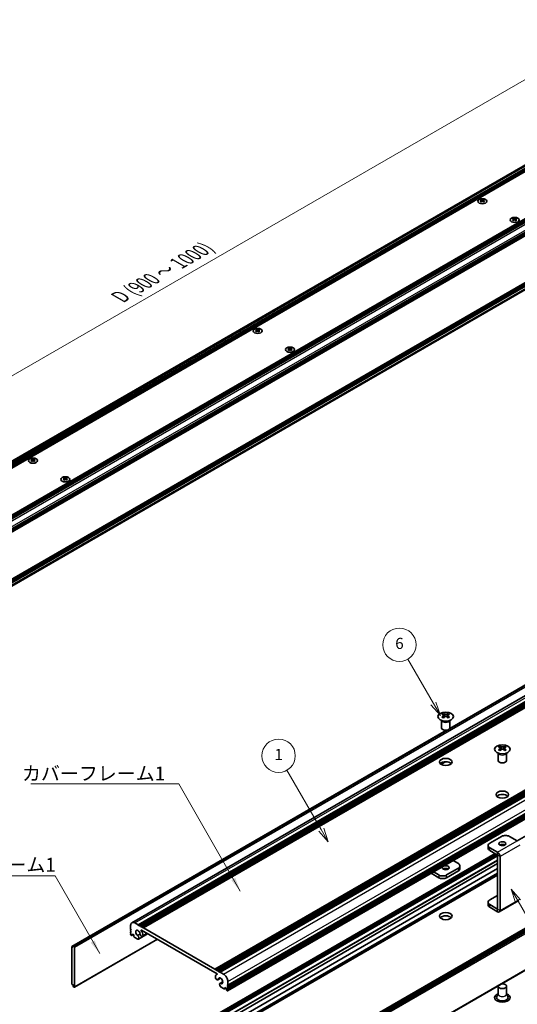
# Model space of a CAD drawing. Units: millimetres. Extents: x -50 to 7364, y -50 to 4576.
# Drawn here: x 151 to 330, y 130 to 484 of the extents above; entities that cross this region are included whole.
import ezdxf

# ---------------------------------------------------------------- set-up
doc = ezdxf.new("R2010")
doc.units = ezdxf.units.MM
doc.header["$LTSCALE"] = 2
doc.layers.get('Defpoints').update_dxf_attribs({"lineweight": 25})
for name, color, linetype, lineweight in [('Dimension (ISO)', 7, 'Continuous', 18), ('Symbol (ISO)', 7, 'Continuous', 18), ('Visible (ISO)', 7, 'Continuous', 35), ('Visible Narrow (ISO)', 7, 'Continuous', 25)]:
    doc.layers.add(name, color=color, linetype=linetype, lineweight=lineweight)
doc.layers.add('Symbol (TK)', color=100, linetype='Continuous', lineweight=18, true_color=0x00ff3f)
doc.styles.add('Note Text (TK)', font='txt')
doc.styles.add('Note Text (TK2)', font='txt')
doc.dimstyles.new('Default - Method 1b (TK)', dxfattribs={"dimscale": 2, "dimtxt": 2.5, "dimasz": 2.5, "dimexe": 1, "dimexo": 1.5, "dimgap": 1, "dimtad": 1, "dimtoh": 1, "dimrnd": 1e-08, "dimdsep": 46, "dimtxsty": 'Note Text (TK)', "dimcen": 0.09, "dimdle": 5, "dimclrd": 100, "dimclre": 100, "dimclrt": 7, "dimadec": 1, "dimazin": 1, "dimtfac": 1, "dimtmove": 0, "dimatfit": 3, "dimfxl": 0, "dimtolj": 1, "dimlwd": -1, "dimlwe": -1, "dimarcsym": 0})
doc.dimstyles.new('Default - Method 1b (TK)$7', dxfattribs={"dimscale": 2, "dimtxt": 2.5, "dimasz": 2.5, "dimexe": 1, "dimexo": 1.5, "dimgap": 1, "dimtad": 1, "dimtoh": 1, "dimrnd": 1e-08, "dimdsep": 46, "dimtxsty": 'Note Text (TK)', "dimcen": 0.09, "dimdle": 5, "dimclrd": 256, "dimclre": 100, "dimclrt": 7, "dimadec": 1, "dimazin": 1, "dimtfac": 1, "dimtmove": 0, "dimatfit": 3, "dimfxl": 0, "dimtolj": 1, "dimlwd": -1, "dimlwe": -1, "dimarcsym": 0})

# ---------------------------------------------------------------- blocks, each defined once
blk = doc.blocks.new('バルーン1')
at = {"layer": 'Symbol (TK)', "color": 100, "true_color": 0x00ff40}
for p, q in [((179.46, 91.58), (178.21, 93.74)), ((179.9, 91.83), (178.21, 93.74)), ((178.21, 93.74), (179.03, 91.33)), ((179.46, 91.58), (188.7, 75.59))]:
    blk.add_line(p, q, dxfattribs=at)
at = {"layer": 'Symbol (TK)'}
blk.add_circle((190.2, 72.99), 3, dxfattribs=at)
at = {"layer": 'Symbol (TK)', "color": 7, "insert": (190.2, 72.97), "char_height": 2, "attachment_point": 5, "style": 'Note Text (TK2)'}
blk.add_mtext('4', dxfattribs=at)
blk = doc.blocks.new('バルーン2')
at = {"layer": 'Symbol (TK)', "color": 100, "true_color": 0x00ff40}
for p, q in [((164.24, 127.14), (159.63, 135.11)), ((163.8, 126.89), (165.49, 124.98)), ((164.24, 127.14), (165.49, 124.98)), ((165.49, 124.98), (164.67, 127.39))]:
    blk.add_line(p, q, dxfattribs=at)
at = {"layer": 'Symbol (TK)'}
blk.add_circle((158.13, 137.71), 3, dxfattribs=at)
at = {"layer": 'Symbol (TK)', "color": 7, "insert": (158.13, 137.7), "char_height": 2, "attachment_point": 5, "style": 'Note Text (TK2)'}
blk.add_mtext('6', dxfattribs=at)
blk = doc.blocks.new('バルーン4')
at = {"layer": 'Symbol (TK)', "color": 100, "true_color": 0x00ff40}
for p, q in [((144.07, 104.46), (137.9, 115.15)), ((145.32, 102.29), (144.51, 104.71)), ((143.64, 104.21), (145.32, 102.29)), ((144.07, 104.46), (145.32, 102.29))]:
    blk.add_line(p, q, dxfattribs=at)
at = {"layer": 'Symbol (TK)'}
blk.add_circle((136.4, 117.75), 3, dxfattribs=at)
at = {"layer": 'Symbol (TK)', "color": 7, "insert": (136.4, 117.73), "char_height": 2, "attachment_point": 5, "style": 'Note Text (TK2)'}
blk.add_mtext('1', dxfattribs=at)
blk = doc.blocks.new('*D14')
at = {"layer": 'Defpoints', "color": 0, "transparency": 16777216}
for p in [(387.93, 494.83), (414.8, 479.31), (51.15, 269.36)]:
    blk.add_point(p, dxfattribs=at)
at = {"layer": 'Dimension (ISO)', "color": 100, "transparency": 16777216}
for p, q in [((411.8, 481.04), (385.93, 495.98)), ((28.61, 287.37), (383.6, 492.33)), ((48.15, 271.09), (22.28, 286.02))]:
    blk.add_line(p, q, dxfattribs=at)
for points in [[(383.18, 493.05), (384.02, 491.6), (387.93, 494.83)], [(28.19, 288.09), (29.02, 286.65), (24.28, 284.87)]]:
    blk.add_solid(points, dxfattribs=at)
at = {"layer": 'Dimension (ISO)', "color": 7, "transparency": 16777216, "insert": (185.72, 383.97), "char_height": 5, "attachment_point": 4, "rotation": 30, "style": 'Note Text (TK)'}
blk.add_mtext('\\A1;{\\Q-30.000;\\W0.816;\\H0.816x; \\fＭＳ Ｐゴシック|b0|i0;\\H5.0000;D (900 ～ 1000)}', dxfattribs=at)

msp = doc.modelspace()

# ---------------------------------------------------------------- linework, layer by layer
at = {"layer": 'Visible (ISO)'}
for p, q in [((51.664, 269.9403), (413.3634, 478.7675)), ((52.7412, 269.3672), (414.6587, 478.3203)), ((52.9433, 269.2505), (414.8607, 478.2037)), ((53.0443, 269.1922), (414.9617, 478.1454)), ((53.2463, 269.0756), (415.1638, 478.0287)), ((53.3473, 269.0173), (415.2648, 477.9704)), ((53.5494, 268.9006), (415.4668, 477.8537)), ((53.6504, 268.8423), (415.5678, 477.7954)), ((53.8524, 268.7256), (415.7699, 477.6788)), ((68.4794, 260.2807), (430.3969, 469.2339)), ((68.6814, 260.1641), (430.5989, 469.1172)), ((68.7825, 260.1058), (430.6999, 469.0589)), ((68.9845, 259.9891), (430.9019, 468.9423)), ((69.0855, 259.9308), (431.003, 468.8839)), ((69.2875, 259.8142), (431.205, 468.7673)), ((69.3885, 259.7558), (431.306, 468.709)), ((69.5906, 259.6392), (431.508, 468.5923)), ((71.1462, 256.9448), (433.0637, 465.8979)), ((71.1462, 256.7115), (433.0637, 465.6646)), ((71.1462, 256.5948), (433.0637, 465.548)), ((71.1462, 256.3616), (433.0637, 465.3147)), ((71.1462, 256.2449), (433.0637, 465.1981)), ((71.1462, 256.0116), (433.0637, 464.9648)), ((71.1462, 255.8467), (433.0341, 464.7827)), ((71.1462, 238.7469), (433.0341, 447.683)), ((71.1462, 238.422), (433.0637, 447.3751)), ((71.1462, 238.1887), (433.0637, 447.1418)), ((71.1462, 238.072), (433.0637, 447.0252)), ((71.1462, 237.8387), (433.0637, 446.7919)), ((71.1462, 237.7221), (433.0637, 446.6752)), ((71.1462, 237.4888), (433.0637, 446.442)), ((71.1462, 236.2938), (432.8033, 445.0966)), ((316.5628, 419.5922), (316.5628, 419.4684)), ((316.6364, 419.2004), (316.6364, 418.7309)), ((317.4791, 419.2004), (317.4791, 418.7309)), ((317.5527, 419.5922), (317.5527, 419.4684)), ((328.1997, 412.8736), (328.1997, 412.7498)), ((328.2733, 412.4818), (328.2733, 412.0123)), ((329.1161, 412.4818), (329.1161, 412.0123)), ((329.1897, 412.8736), (329.1897, 412.7498)), ((235.7506, 372.9352), (235.7506, 372.8115)), ((235.8241, 372.5435), (235.8241, 372.074)), ((236.6669, 372.5435), (236.6669, 372.074)), ((236.7405, 372.9352), (236.7405, 372.8115)), ((247.3875, 366.2166), (247.3875, 366.0929)), ((247.4611, 365.8249), (247.4611, 365.3554)), ((248.3039, 365.8249), (248.3039, 365.3554)), ((248.3775, 366.2166), (248.3775, 366.0929)), ((154.9384, 326.2783), (154.9384, 326.1545)), ((155.0119, 325.8866), (155.0119, 325.417)), ((155.8547, 325.8866), (155.8547, 325.417)), ((155.9283, 326.2783), (155.9283, 326.1545)), ((166.5753, 319.5597), (166.5753, 319.4359)), ((166.6489, 319.168), (166.6489, 318.6984)), ((167.4917, 319.168), (167.4917, 318.6984)), ((167.5653, 319.5597), (167.5653, 319.4359)), ((191.0214, 159.4539), (403.1534, 281.9283)), ((193.2881, 158.6713), (405.4202, 281.1458)), ((193.6417, 158.4672), (405.7737, 280.9416)), ((193.8185, 158.3651), (405.9505, 280.8396)), ((194.172, 158.161), (406.304, 280.6355)), ((194.3488, 158.0589), (406.4808, 280.5334)), ((194.7023, 157.8548), (406.8344, 280.3293)), ((194.8791, 157.7527), (407.0112, 280.2272)), ((195.2327, 157.5486), (407.3647, 280.0231)), ((305.3319, 229.2386), (382.1917, 273.6136)), ((305.3864, 229.3546), (381.5364, 273.3198)), ((220.8299, 142.77), (432.962, 265.2445)), ((221.1835, 142.5659), (433.3155, 265.0404)), ((221.3603, 142.4638), (433.4923, 264.9383)), ((221.7138, 142.2597), (433.8459, 264.7342)), ((221.8906, 142.1576), (434.0226, 264.6321)), ((222.2442, 141.9535), (434.3762, 264.428)), ((222.4209, 141.8515), (434.553, 264.3259)), ((222.7745, 141.6473), (434.9065, 264.1218)), ((225.4968, 136.9321), (437.6289, 259.4065)), ((225.4968, 136.5238), (437.6289, 258.9983)), ((225.4968, 136.3197), (437.6289, 258.7942)), ((225.4451, 134.9805), (437.5771, 257.455)), ((225.4968, 135.9114), (437.6289, 258.3859)), ((225.4968, 135.7073), (437.6289, 258.1818)), ((225.4968, 135.2991), (437.6289, 257.7736)), ((303.0488, 234.7098), (303.0488, 234.4932)), ((303.1776, 234.0243), (303.1776, 233.2026)), ((304.6524, 234.0243), (304.6524, 233.2026)), ((304.7812, 234.7098), (304.7812, 234.4932)), ((302.415, 229.5228), (302.415, 232.2402)), ((302.4694, 232.149), (302.4246, 232.2367)), ((305.3606, 232.149), (305.4054, 232.2367)), ((305.415, 229.5228), (305.415, 232.2402)), ((329.5805, 188.9035), (402.7496, 231.1477)), ((169.4043, 150.8453), (304.2062, 228.6732)), ((170.0597, 151.1391), (304.4072, 228.7047)), ((245.7115, 107.3897), (457.8436, 229.8642)), ((458.135, 229.7677), (246.0029, 107.2932)), ((246.1797, 106.987), (458.3118, 229.4615)), ((246.1797, 106.5788), (458.3118, 229.0533)), ((322.7797, 217.7652), (322.7797, 220.4827)), ((322.8341, 220.3914), (322.7892, 220.4792)), ((323.4135, 222.9522), (323.4135, 222.7356)), ((323.5422, 222.2667), (323.5422, 221.445)), ((325.0171, 222.2667), (325.0171, 221.445)), ((325.1459, 222.9522), (325.1459, 222.7356)), ((325.7253, 220.3914), (325.7701, 220.4792)), ((325.7797, 217.7652), (325.7797, 220.4827)), ((302.1697, 216.4555), (303.7089, 217.3442)), ((302.2105, 216.4273), (303.8052, 217.3481)), ((246.6583, 92.8084), (458.7903, 215.2829)), ((323.9968, 190.4942), (319.7542, 188.0447)), ((329.653, 188.8617), (326.8252, 190.4942)), ((196.5737, 112.112), (321.6609, 184.3311)), ((319.1684, 187.2282), (319.1684, 186.2485)), ((322.5819, 184.7792), (319.7542, 186.4118)), ((319.7542, 185.432), (322.5819, 183.7994)), ((197.3186, 111.6819), (322.4058, 183.901)), ((197.6722, 111.4778), (322.5826, 183.5948)), ((197.6904, 111.4673), (322.5826, 183.5738)), ((199.9897, 109.9204), (322.5826, 180.6994)), ((306.5338, 181.7971), (308.4405, 180.6963)), ((322.5826, 164.3672), (322.5826, 183.7981)), ((323.4311, 163.8773), (323.4311, 183.3082)), ((200.7672, 108.5771), (322.5826, 178.9073)), ((298.6142, 177.2247), (301.3694, 175.634)), ((301.3694, 176.6138), (299.4627, 177.7146)), ((308.4405, 179.0633), (304.1978, 176.6138)), ((308.4405, 178.0835), (304.1978, 175.634)), ((309.0263, 178.9), (309.0263, 179.8798)), ((200.9602, 106.5195), (322.5826, 176.7382)), ((319.1684, 165.836), (319.1684, 166.8158)), ((319.7542, 167.6323), (322.5826, 169.2653)), ((323.1824, 163.3275), (330.2535, 167.41)), ((322.5819, 164.3668), (319.7542, 165.9993)), ((322.5819, 163.387), (319.7542, 165.0195)), ((190.5658, 157.0995), (190.5658, 158.4467)), ((190.7425, 156.7933), (190.5658, 157.0995)), ((190.5658, 156.6913), (190.7425, 156.7933)), ((190.5658, 156.4872), (190.5658, 156.6913)), ((190.7425, 156.181), (190.5658, 156.4872)), ((190.5658, 156.0789), (190.7425, 156.181)), ((190.5658, 155.8748), (190.5658, 156.0789)), ((190.7425, 155.5686), (190.5658, 155.8748)), ((192.1214, 159.3449), (193.2881, 158.6713)), ((193.2881, 158.6713), (193.4649, 158.3651)), ((193.4649, 158.3651), (193.6417, 158.4672)), ((193.6417, 158.4672), (193.8185, 158.3651)), ((193.8185, 158.3651), (193.9952, 158.0589)), ((193.9952, 158.0589), (194.172, 158.161)), ((194.172, 158.161), (194.3488, 158.0589)), ((194.3488, 158.0589), (194.5256, 157.7527)), ((221.6251, 141.0862), (194.4376, 156.7829)), ((194.5256, 157.7527), (194.7023, 157.8548)), ((194.7023, 157.8548), (194.8791, 157.7527)), ((194.8791, 157.7527), (195.0559, 157.4465)), ((195.0559, 157.4465), (195.2327, 157.5486)), ((195.2327, 157.5486), (220.8299, 142.77)), ((170.3511, 136.264), (200.1642, 153.4766)), ((190.5658, 155.4665), (190.7425, 155.5686)), ((190.5658, 155.2624), (190.5658, 155.4665)), ((190.8486, 154.895), (190.7425, 154.9562)), ((190.9986, 154.8801), (191.4668, 155.1504)), ((191.2375, 155.2828), (191.0607, 155.1808)), ((191.0607, 155.1808), (191.0607, 155.0175)), ((191.6618, 155.0379), (191.2375, 155.2828)), ((191.6618, 154.6704), (191.6618, 155.0379)), ((193.134, 153.5755), (191.8739, 154.303)), ((193.0655, 154.8495), (193.9868, 155.3814)), ((193.3615, 153.5834), (196.6704, 155.4938)), ((194.8868, 154.5157), (196.6257, 155.5196)), ((169.3526, 150.7309), (169.3526, 137.5853)), ((169.8829, 150.6288), (169.5293, 150.8329)), ((169.8829, 151.0371), (170.0597, 151.1391)), ((169.8829, 151.0371), (169.8829, 150.6288)), ((170.2011, 151.0575), (170.0597, 151.1391)), ((170.4132, 136.4014), (170.4132, 150.6901)), ((220.8299, 142.77), (221.0067, 142.4638)), ((221.0067, 142.4638), (221.1835, 142.5659)), ((221.1835, 142.5659), (221.3603, 142.4638)), ((221.3603, 142.4638), (221.537, 142.1576)), ((221.537, 142.1576), (221.7138, 142.2597)), ((221.7138, 142.2597), (221.8906, 142.1576)), ((221.8906, 142.1576), (222.0674, 141.8515)), ((222.0674, 141.8515), (222.2442, 141.9535)), ((222.2442, 141.9535), (222.4209, 141.8515)), ((222.4209, 141.8515), (222.5977, 141.5453)), ((221.5555, 140.86), (221.6916, 140.9386)), ((221.9258, 138.9047), (222.9212, 139.4794)), ((222.5977, 141.5453), (222.7745, 141.6473)), ((222.7011, 137.5602), (223.6931, 138.1329)), ((222.7745, 141.6473), (223.9412, 140.9737)), ((225.4968, 138.2793), (225.4968, 136.9321)), ((169.5293, 137.2791), (169.8829, 137.075)), ((169.8829, 137.075), (169.8829, 136.6667)), ((170.0597, 136.3605), (169.8829, 136.6667)), ((170.0597, 136.3605), (170.2011, 136.2789)), ((224.1887, 135.6461), (222.9286, 136.3736)), ((222.9971, 137.5685), (223.6853, 137.9658)), ((224.3387, 135.6312), (224.8069, 135.9015)), ((224.4008, 136.136), (224.4008, 135.7686)), ((224.8251, 135.891), (224.4008, 136.136)), ((225.0019, 135.5848), (224.8251, 135.891)), ((225.0019, 135.4215), (225.0019, 135.5848)), ((225.3201, 134.9929), (225.214, 135.0541)), ((225.4968, 136.9321), (225.3201, 136.83)), ((225.3201, 136.83), (225.4968, 136.5238)), ((225.4968, 136.3197), (225.3201, 136.2176)), ((225.3201, 136.2176), (225.4968, 135.9114)), ((225.4968, 135.7073), (225.3201, 135.6053)), ((225.3201, 135.6053), (225.4968, 135.2991)), ((225.4968, 136.5238), (225.4968, 136.3197)), ((225.4968, 135.9114), (225.4968, 135.7073)), ((225.4968, 135.2991), (225.4968, 135.0949)), ((322.7797, 136.6055), (322.7797, 133.7634)), ((325.7797, 136.6055), (325.7797, 133.7634)), ((322.7797, 133.8727), (322.2654, 132.8659)), ((325.7797, 133.8727), (326.2939, 132.8659))]:
    msp.add_line(p, q, dxfattribs=at)
for centre, major_axis in [((317.0577, 418.961), (-1.6, 0)), ((328.6947, 412.2424), (-1.6, 0)), ((236.2455, 372.3041), (-1.6, 0)), ((247.8825, 365.5855), (-1.6, 0)), ((155.4333, 325.6471), (-1.6, 0)), ((167.0703, 318.9285), (-1.6, 0)), ((303.915, 233.6053), (-2.8, 0)), ((324.2797, 221.8477), (-2.8, 0)), ((303.915, 217.2753), (2.25, 0)), ((324.2797, 205.5178), (2.25, 0)), ((324.2797, 187.8814), (1.2295, 0)), ((303.915, 179.2266), (-1.2295, 0)), ((303.915, 161.8352), (2.25, 0))]:
    msp.add_ellipse(centre, major_axis=major_axis, ratio=0.57735027, dxfattribs=at)
for centre, major_axis, start_param, end_param in [((316.4112, 416.1372), (2.0649, 3.5766), 0.73348815, 0.83730818), ((316.9062, 415.6765), (-2.1122, 3.6585), 5.61642416, 5.71594113), ((316.9062, 415.8514), (2.1122, 3.6585), 0.90403518, 1.00355215), ((316.4112, 415.3907), (-2.0649, 3.5766), 5.44587713, 5.54969716), ((317.2093, 415.8514), (2.1122, -3.6585), 2.47483151, 2.57434848), ((316.9668, 419.2351), (0.2857, -0.4949), 3.92699082, 4.29658814), ((317.2093, 415.6765), (-2.1122, -3.6585), 4.04562784, 4.14514481), ((316.9668, 419.2351), (0.2857, -0.4949), 4.54004732, 5.14665184), ((316.9062, 415.8514), (2.1122, 3.6585), 0.56724417, 0.66676114), ((316.9062, 415.6765), (-2.1122, 3.6585), 5.27963315, 5.37915012), ((317.1487, 419.2351), (0.2857, 0.4949), 4.27812612, 4.88473064), ((317.1487, 419.2351), (0.2857, 0.4949), 5.12818982, 5.49778714), ((317.7042, 416.1372), (2.0649, -3.5766), 2.30428447, 2.40810451), ((317.7042, 415.3907), (-2.0649, -3.5766), 3.8750808, 3.97890083), ((317.2093, 415.6765), (-2.1122, -3.6585), 3.70883683, 3.8083538), ((317.2093, 415.8514), (2.1122, -3.6585), 2.1380405, 2.23755747), ((328.0482, 409.4186), (2.0649, 3.5766), 0.73348815, 0.83730818), ((328.5432, 408.9579), (-2.1122, 3.6585), 5.61642416, 5.71594113), ((328.5432, 409.1328), (2.1122, 3.6585), 0.90403518, 1.00355215), ((328.0482, 408.6721), (-2.0649, 3.5766), 5.44587713, 5.54969716), ((328.8462, 409.1328), (2.1122, -3.6585), 2.47483151, 2.57434848), ((328.6038, 412.5165), (0.2857, -0.4949), 3.92699082, 4.29658814), ((328.8462, 408.9579), (-2.1122, -3.6585), 4.04562784, 4.14514481), ((328.6038, 412.5165), (0.2857, -0.4949), 4.54004732, 5.14665184), ((328.5432, 409.1328), (2.1122, 3.6585), 0.56724417, 0.66676114), ((328.5432, 408.9579), (-2.1122, 3.6585), 5.27963315, 5.37915012), ((328.7856, 412.5165), (0.2857, 0.4949), 4.27812612, 4.88473064), ((328.7856, 412.5165), (0.2857, 0.4949), 5.12818982, 5.49778714), ((329.3412, 409.4186), (2.0649, -3.5766), 2.30428447, 2.40810451), ((329.3412, 408.6721), (-2.0649, -3.5766), 3.8750808, 3.97890083), ((328.8462, 408.9579), (-2.1122, -3.6585), 3.70883683, 3.8083538), ((328.8462, 409.1328), (2.1122, -3.6585), 2.1380405, 2.23755747), ((235.599, 369.4803), (2.0649, 3.5766), 0.73348815, 0.83730818), ((236.094, 369.0195), (-2.1122, 3.6585), 5.61642416, 5.71594113), ((236.094, 369.1945), (2.1122, 3.6585), 0.90403518, 1.00355215), ((235.599, 368.7338), (-2.0649, 3.5766), 5.44587713, 5.54969716), ((236.3971, 369.1945), (2.1122, -3.6585), 2.47483151, 2.57434848), ((236.1546, 372.5782), (0.2857, -0.4949), 3.92699082, 4.29658814), ((236.3971, 369.0195), (-2.1122, -3.6585), 4.04562784, 4.14514481), ((236.1546, 372.5782), (0.2857, -0.4949), 4.54004732, 5.14665184), ((236.094, 369.1945), (2.1122, 3.6585), 0.56724417, 0.66676114), ((236.094, 369.0195), (-2.1122, 3.6585), 5.27963315, 5.37915012), ((236.3365, 372.5782), (0.2857, 0.4949), 4.27812612, 4.88473064), ((236.3365, 372.5782), (0.2857, 0.4949), 5.12818982, 5.49778714), ((236.892, 369.4803), (2.0649, -3.5766), 2.30428447, 2.40810451), ((236.892, 368.7338), (-2.0649, -3.5766), 3.8750808, 3.97890083), ((236.3971, 369.0195), (-2.1122, -3.6585), 3.70883683, 3.8083538), ((236.3971, 369.1945), (2.1122, -3.6585), 2.1380405, 2.23755747), ((247.236, 362.7617), (2.0649, 3.5766), 0.73348815, 0.83730818), ((247.731, 362.3009), (-2.1122, 3.6585), 5.61642416, 5.71594113), ((247.731, 362.4759), (2.1122, 3.6585), 0.90403518, 1.00355215), ((247.236, 362.0152), (-2.0649, 3.5766), 5.44587713, 5.54969716), ((248.034, 362.4759), (2.1122, -3.6585), 2.47483151, 2.57434848), ((247.7916, 365.8596), (0.2857, -0.4949), 3.92699082, 4.29658814), ((248.034, 362.3009), (-2.1122, -3.6585), 4.04562784, 4.14514481), ((247.7916, 365.8596), (0.2857, -0.4949), 4.54004732, 5.14665184), ((247.731, 362.4759), (2.1122, 3.6585), 0.56724417, 0.66676114), ((247.731, 362.3009), (-2.1122, 3.6585), 5.27963315, 5.37915012), ((247.9734, 365.8596), (0.2857, 0.4949), 4.27812612, 4.88473064), ((247.9734, 365.8596), (0.2857, 0.4949), 5.12818982, 5.49778714), ((248.529, 362.7617), (2.0649, -3.5766), 2.30428447, 2.40810451), ((248.529, 362.0152), (-2.0649, -3.5766), 3.8750808, 3.97890083), ((248.034, 362.3009), (-2.1122, -3.6585), 3.70883683, 3.8083538), ((248.034, 362.4759), (2.1122, -3.6585), 2.1380405, 2.23755747), ((154.7868, 322.8233), (2.0649, 3.5766), 0.73348815, 0.83730818), ((155.2818, 322.3626), (-2.1122, 3.6585), 5.61642416, 5.71594113), ((155.5849, 322.5375), (2.1122, -3.6585), 2.47483151, 2.57434848), ((155.3424, 325.9212), (0.2857, -0.4949), 3.92699082, 4.29658814), ((155.3424, 325.9212), (0.2857, -0.4949), 4.54004732, 5.14665184), ((155.2818, 322.5375), (2.1122, 3.6585), 0.56724417, 0.66676114), ((155.5243, 325.9212), (0.2857, 0.4949), 4.27812612, 4.88473064), ((155.5243, 325.9212), (0.2857, 0.4949), 5.12818982, 5.49778714), ((156.0798, 322.8233), (2.0649, -3.5766), 2.30428447, 2.40810451), ((155.5849, 322.3626), (-2.1122, -3.6585), 3.70883683, 3.8083538), ((155.2818, 322.5375), (2.1122, 3.6585), 0.90403518, 1.00355215), ((154.7868, 322.0768), (-2.0649, 3.5766), 5.44587713, 5.54969716), ((155.5849, 322.3626), (-2.1122, -3.6585), 4.04562784, 4.14514481), ((155.2818, 322.3626), (-2.1122, 3.6585), 5.27963315, 5.37915012), ((156.0798, 322.0768), (-2.0649, -3.5766), 3.8750808, 3.97890083), ((155.5849, 322.5375), (2.1122, -3.6585), 2.1380405, 2.23755747), ((166.4238, 316.1047), (2.0649, 3.5766), 0.73348815, 0.83730818), ((166.9188, 315.644), (-2.1122, 3.6585), 5.61642416, 5.71594113), ((166.9188, 315.8189), (2.1122, 3.6585), 0.90403518, 1.00355215), ((166.4238, 315.3582), (-2.0649, 3.5766), 5.44587713, 5.54969716), ((167.2218, 315.8189), (2.1122, -3.6585), 2.47483151, 2.57434848), ((166.9794, 319.2026), (0.2857, -0.4949), 3.92699082, 4.29658814), ((167.2218, 315.644), (-2.1122, -3.6585), 4.04562784, 4.14514481), ((166.9794, 319.2026), (0.2857, -0.4949), 4.54004732, 5.14665184), ((166.9188, 315.8189), (2.1122, 3.6585), 0.56724417, 0.66676114), ((166.9188, 315.644), (-2.1122, 3.6585), 5.27963315, 5.37915012), ((167.1612, 319.2026), (0.2857, 0.4949), 4.27812612, 4.88473064), ((167.1612, 319.2026), (0.2857, 0.4949), 5.12818982, 5.49778714), ((167.7168, 316.1047), (2.0649, -3.5766), 2.30428447, 2.40810451), ((167.7168, 315.3582), (-2.0649, -3.5766), 3.8750808, 3.97890083), ((167.2218, 315.644), (-2.1122, -3.6585), 3.70883683, 3.8083538), ((167.2218, 315.8189), (2.1122, -3.6585), 2.1380405, 2.23755747), ((302.7836, 228.6636), (3.6136, 6.259), 0.73348815, 0.83730818), ((303.6498, 227.8573), (-3.6964, 6.4023), 5.61642416, 5.71594113), ((303.6498, 228.1635), (3.6964, 6.4023), 0.90403518, 1.00355215), ((304.1802, 228.1635), (3.6964, -6.4023), 2.47483151, 2.57434848), ((303.7559, 234.0849), (0.5, -0.866), 3.92699082, 4.29658814), ((303.7559, 234.0849), (0.5, -0.866), 4.54004732, 5.14665184), ((303.6498, 228.1635), (3.6964, 6.4023), 0.56724417, 0.66676114), ((304.0741, 234.0849), (0.5, 0.866), 4.27812612, 4.88473064), ((304.0741, 234.0849), (0.5, 0.866), 5.12818982, 5.49778714), ((305.0464, 228.6636), (3.6136, -6.259), 2.30428447, 2.40810451), ((304.1802, 227.8573), (-3.6964, -6.4023), 3.70883683, 3.8083538), ((304.1802, 228.1635), (3.6964, -6.4023), 2.1380405, 2.23755747), ((302.7836, 227.3572), (-3.6136, 6.259), 5.44587713, 5.54969716), ((304.1802, 227.8573), (-3.6964, -6.4023), 4.04562784, 4.14514481), ((303.6498, 227.8573), (-3.6964, 6.4023), 5.27963315, 5.37915012), ((305.0464, 227.3572), (-3.6136, -6.259), 3.8750808, 3.97890083), ((303.915, 229.5228), (-1.5, 0), 0, 3.14159265), ((323.1483, 216.906), (3.6136, 6.259), 0.73348815, 0.83730818), ((324.0145, 216.0998), (-3.6964, 6.4023), 5.61642416, 5.71594113), ((324.0145, 216.4059), (3.6964, 6.4023), 0.90403518, 1.00355215), ((323.1483, 215.5996), (-3.6136, 6.259), 5.44587713, 5.54969716), ((324.5448, 216.4059), (3.6964, -6.4023), 2.47483151, 2.57434848), ((324.1206, 222.3274), (0.5, -0.866), 3.92699082, 4.29658814), ((324.5448, 216.0998), (-3.6964, -6.4023), 4.04562784, 4.14514481), ((324.1206, 222.3274), (0.5, -0.866), 4.54004732, 5.14665184), ((324.0145, 216.4059), (3.6964, 6.4023), 0.56724417, 0.66676114), ((324.0145, 216.0998), (-3.6964, 6.4023), 5.27963315, 5.37915012), ((324.4388, 222.3274), (0.5, 0.866), 4.27812612, 4.88473064), ((324.4388, 222.3274), (0.5, 0.866), 5.12818982, 5.49778714), ((325.411, 216.906), (3.6136, -6.259), 2.30428447, 2.40810451), ((325.411, 215.5996), (-3.6136, -6.259), 3.8750808, 3.97890083), ((324.5448, 216.0998), (-3.6964, -6.4023), 3.70883683, 3.8083538), ((324.5448, 216.4059), (3.6964, -6.4023), 2.1380405, 2.23755747), ((303.915, 216.0506), (-2.25, 0), 3.63247533, 5.79230263), ((324.2797, 217.7652), (-1.5, 0), 0, 3.14159265), ((324.2797, 204.293), (-2.25, 0), 3.63247533, 5.79230263), ((321.1684, 187.2282), (-2, 0), 5.49778714, 7.06858347), ((325.411, 189.6777), (2, 0), 0.78539816, 2.35619449), ((321.1684, 186.2485), (-2, 0), 0, 0.78539816), ((322.5819, 183.7986), (-0.6005, 1.0401), 3.92699082, 5.49778714), ((324.2797, 186.9017), (-1.2295, 0), 3.90327628, 5.52150168), ((307.0263, 179.8798), (2, 0), 5.49778714, 7.06858347), ((303.915, 178.2468), (-1.2295, 0), 3.90327628, 5.52150168), ((307.0263, 178.9), (2, 0), 5.49778714, 6.28318531), ((302.7836, 177.4303), (-2, 0), 0.78539816, 2.35619449), ((302.7836, 176.4505), (2, 0), 3.92699082, 5.49778714), ((321.1684, 166.8158), (-2, 0), 5.49778714, 7.06858347), ((321.1684, 165.836), (-2, 0), 0, 0.78539816), ((322.5819, 164.3676), (0.6005, -1.0401), 5.49778714, 7.06858347), ((192.1214, 157.5486), (-1.1, 1.9053), 5.49778714, 7.06858347), ((303.915, 160.6105), (-2.25, 0), 3.63247533, 5.79230263), ((193.1821, 155.7115), (-0.575, 0.9959), 4.0702248, 8.49553751), ((194.4376, 156.7013), (-0.05, 0.0866), 5.49778714, 7.93751011), ((193.1821, 155.7115), (1.325, -2.295), 0.92863215, 1.6543248), ((190.7425, 155.1603), (-0.125, 0.2165), 0.78539816, 2.35619449), ((190.8486, 155.1399), (0.15, -0.2598), 5.49778714, 7.06858347), ((191.8739, 154.548), (-0.15, 0.2598), 0.78539816, 2.35619449), ((192.9648, 154.2704), (0.3967, -0.687), 6.00408728, 8.45897698), ((193.134, 153.8205), (0.15, -0.2598), 5.49778714, 6.00408728), ((194.5118, 155.1652), (0.375, -0.6495), 4.0702248, 7.21181745), ((169.5293, 150.6288), (-0.125, 0.2165), 5.49778714, 7.06858347), ((170.2011, 150.8125), (0.15, -0.2598), 0.78539816, 2.35619449), ((221.5508, 139.5542), (0.375, -0.6495), 3.78375681, 6.92534949), ((222.8805, 138.5651), (-1.325, 2.295), 6.19965683, 6.92534949), ((221.6251, 141.0046), (0.05, -0.0866), 6.19965683, 8.6393798), ((222.8805, 138.5651), (0.575, -0.9959), 5.64162943, 10.06694214), ((223.9412, 139.1774), (1.1, -1.9053), 0.78539816, 2.35619449), ((169.5293, 137.4832), (-0.125, 0.2165), 0.78539816, 2.35619449), ((170.2011, 136.5238), (0.15, -0.2598), 5.49778714, 7.06858347), ((223.0978, 136.8731), (-0.3967, 0.687), 5.67818996, 8.13307966), ((222.9286, 136.6185), (-0.15, 0.2598), 1.84989435, 2.35619449), ((224.1887, 135.891), (0.15, -0.2598), 5.49778714, 7.06858347), ((225.214, 135.2991), (-0.15, 0.2598), 0.78539816, 2.35619449), ((225.3201, 135.197), (0.125, -0.2165), 5.49778714, 7.06858347), ((324.2797, 136.6055), (1.5, 0), 2.94620257, 8.04937171), ((324.2797, 132.523), (2.8, 0), 2.13614976, 7.2886282), ((324.2797, 132.523), (2.1, 0), 2.8548361, 6.56994186)]:
    msp.add_ellipse(centre, major_axis=major_axis, ratio=0.57735027, start_param=start_param, end_param=end_param, dxfattribs=at)
for points in [[(316.5527, 419.0723), (316.5779, 419.0904), (316.5999, 419.1119), (316.6291, 419.1566), (316.6364, 419.1797), (316.6364, 419.2212), (316.6291, 419.2424), (316.5999, 419.279), (316.5779, 419.2945), (316.5527, 419.3056)], [(316.8557, 419.4806), (316.881, 419.4694), (316.913, 419.4598), (316.9834, 419.4469), (317.0218, 419.4437), (317.0937, 419.4437), (317.1321, 419.4469), (317.2025, 419.4598), (317.2345, 419.4694), (317.2598, 419.4806)], [(317.2598, 418.8973), (317.2345, 418.9154), (317.2025, 418.9311), (317.1321, 418.952), (317.0937, 418.9572), (317.0218, 418.9572), (316.9834, 418.952), (316.913, 418.9311), (316.881, 418.9154), (316.8557, 418.8973)], [(317.5628, 419.3056), (317.5376, 419.2945), (317.5156, 419.279), (317.4864, 419.2424), (317.4791, 419.2212), (317.4791, 419.1797), (317.4864, 419.1566), (317.5156, 419.1119), (317.5376, 419.0904), (317.5628, 419.0723)], [(328.1896, 412.3537), (328.2149, 412.3718), (328.2369, 412.3933), (328.2661, 412.438), (328.2733, 412.4611), (328.2733, 412.5026), (328.2661, 412.5238), (328.2369, 412.5604), (328.2149, 412.5759), (328.1896, 412.587)], [(328.4927, 412.762), (328.5179, 412.7508), (328.55, 412.7412), (328.6204, 412.7283), (328.6587, 412.7251), (328.7307, 412.7251), (328.769, 412.7283), (328.8394, 412.7412), (328.8715, 412.7508), (328.8967, 412.762)], [(328.8967, 412.1787), (328.8715, 412.1968), (328.8394, 412.2125), (328.769, 412.2334), (328.7307, 412.2386), (328.6587, 412.2386), (328.6204, 412.2334), (328.55, 412.2125), (328.5179, 412.1968), (328.4927, 412.1787)], [(329.1998, 412.587), (329.1745, 412.5759), (329.1525, 412.5604), (329.1233, 412.5238), (329.1161, 412.5026), (329.1161, 412.4611), (329.1233, 412.438), (329.1525, 412.3933), (329.1745, 412.3718), (329.1998, 412.3537)], [(235.7405, 372.4154), (235.7657, 372.4334), (235.7877, 372.455), (235.8169, 372.4996), (235.8241, 372.5227), (235.8241, 372.5643), (235.8169, 372.5854), (235.7877, 372.622), (235.7657, 372.6375), (235.7405, 372.6486)], [(236.0435, 372.8236), (236.0688, 372.8125), (236.1008, 372.8028), (236.1712, 372.79), (236.2096, 372.7868), (236.2815, 372.7868), (236.3199, 372.79), (236.3902, 372.8028), (236.4223, 372.8125), (236.4476, 372.8236)], [(236.4476, 372.2404), (236.4223, 372.2585), (236.3902, 372.2742), (236.3199, 372.2951), (236.2815, 372.3002), (236.2096, 372.3002), (236.1712, 372.2951), (236.1008, 372.2742), (236.0688, 372.2585), (236.0435, 372.2404)], [(236.7506, 372.6486), (236.7254, 372.6375), (236.7034, 372.622), (236.6741, 372.5854), (236.6669, 372.5643), (236.6669, 372.5227), (236.6741, 372.4996), (236.7034, 372.455), (236.7254, 372.4334), (236.7506, 372.4154)], [(247.3774, 365.6968), (247.4027, 365.7148), (247.4247, 365.7364), (247.4539, 365.781), (247.4611, 365.8041), (247.4611, 365.8457), (247.4539, 365.8668), (247.4247, 365.9034), (247.4027, 365.9189), (247.3774, 365.93)], [(247.6805, 366.105), (247.7057, 366.0939), (247.7378, 366.0842), (247.8082, 366.0714), (247.8465, 366.0682), (247.9185, 366.0682), (247.9568, 366.0714), (248.0272, 366.0842), (248.0593, 366.0939), (248.0845, 366.105)], [(248.0845, 365.5218), (248.0593, 365.5399), (248.0272, 365.5556), (247.9568, 365.5765), (247.9185, 365.5816), (247.8465, 365.5816), (247.8082, 365.5765), (247.7378, 365.5556), (247.7057, 365.5399), (247.6805, 365.5218)], [(248.3876, 365.93), (248.3623, 365.9189), (248.3403, 365.9034), (248.3111, 365.8668), (248.3039, 365.8457), (248.3039, 365.8041), (248.3111, 365.781), (248.3403, 365.7364), (248.3623, 365.7148), (248.3876, 365.6968)], [(154.9283, 325.7584), (154.9535, 325.7765), (154.9755, 325.798), (155.0047, 325.8427), (155.0119, 325.8658), (155.0119, 325.9073), (155.0047, 325.9285), (154.9755, 325.9651), (154.9535, 325.9806), (154.9283, 325.9917)], [(155.2313, 326.1667), (155.2566, 326.1556), (155.2886, 326.1459), (155.359, 326.133), (155.3974, 326.1298), (155.4693, 326.1298), (155.5077, 326.133), (155.578, 326.1459), (155.6101, 326.1556), (155.6354, 326.1667)], [(155.9384, 325.9917), (155.9132, 325.9806), (155.8912, 325.9651), (155.8619, 325.9285), (155.8547, 325.9073), (155.8547, 325.8658), (155.8619, 325.8427), (155.8912, 325.798), (155.9132, 325.7765), (155.9384, 325.7584)], [(155.6354, 325.5834), (155.6101, 325.6015), (155.578, 325.6172), (155.5077, 325.6381), (155.4693, 325.6433), (155.3974, 325.6433), (155.359, 325.6381), (155.2886, 325.6172), (155.2566, 325.6015), (155.2313, 325.5834)], [(166.5652, 319.0398), (166.5905, 319.0579), (166.6125, 319.0794), (166.6417, 319.1241), (166.6489, 319.1472), (166.6489, 319.1887), (166.6417, 319.2099), (166.6125, 319.2465), (166.5905, 319.262), (166.5652, 319.2731)], [(166.8683, 319.4481), (166.8935, 319.437), (166.9256, 319.4273), (166.996, 319.4144), (167.0343, 319.4112), (167.1063, 319.4112), (167.1446, 319.4144), (167.215, 319.4273), (167.2471, 319.437), (167.2723, 319.4481)], [(167.2723, 318.8648), (167.2471, 318.8829), (167.215, 318.8986), (167.1446, 318.9195), (167.1063, 318.9247), (167.0343, 318.9247), (166.996, 318.9195), (166.9256, 318.8986), (166.8935, 318.8829), (166.8683, 318.8648)], [(167.5754, 319.2731), (167.5501, 319.262), (167.5281, 319.2465), (167.4989, 319.2099), (167.4917, 319.1887), (167.4917, 319.1472), (167.4989, 319.1241), (167.5281, 319.0794), (167.5501, 319.0579), (167.5754, 319.0398)], [(303.0311, 233.8), (303.0753, 233.8316), (303.1138, 233.8693), (303.1649, 233.9474), (303.1776, 233.9879), (303.1776, 234.0606), (303.1649, 234.0976), (303.1138, 234.1617), (303.0753, 234.1888), (303.0311, 234.2083)], [(303.5614, 234.5144), (303.6056, 234.495), (303.6617, 234.4781), (303.7849, 234.4556), (303.852, 234.45), (303.978, 234.45), (304.045, 234.4556), (304.1682, 234.4781), (304.2243, 234.495), (304.2685, 234.5144)], [(304.7989, 234.2083), (304.7547, 234.1888), (304.7162, 234.1617), (304.665, 234.0976), (304.6524, 234.0606), (304.6524, 233.9879), (304.665, 233.9474), (304.7162, 233.8693), (304.7547, 233.8316), (304.7989, 233.8)], [(304.2685, 233.4938), (304.2243, 233.5254), (304.1682, 233.5529), (304.045, 233.5895), (303.978, 233.5985), (303.852, 233.5985), (303.7849, 233.5895), (303.6617, 233.5529), (303.6056, 233.5254), (303.5614, 233.4938)], [(323.3958, 222.0425), (323.44, 222.0741), (323.4785, 222.1118), (323.5296, 222.1899), (323.5422, 222.2304), (323.5422, 222.3031), (323.5296, 222.3401), (323.4785, 222.4042), (323.44, 222.4313), (323.3958, 222.4507)], [(323.9261, 222.7569), (323.9703, 222.7375), (324.0264, 222.7205), (324.1496, 222.698), (324.2167, 222.6925), (324.3426, 222.6925), (324.4097, 222.698), (324.5329, 222.7205), (324.589, 222.7375), (324.6332, 222.7569)], [(324.6332, 221.7363), (324.589, 221.7679), (324.5329, 221.7954), (324.4097, 221.8319), (324.3426, 221.841), (324.2167, 221.841), (324.1496, 221.8319), (324.0264, 221.7954), (323.9703, 221.7679), (323.9261, 221.7363)], [(325.1635, 222.4507), (325.1193, 222.4313), (325.0808, 222.4042), (325.0297, 222.3401), (325.0171, 222.3031), (325.0171, 222.2304), (325.0297, 222.1899), (325.0808, 222.1118), (325.1193, 222.0741), (325.1635, 222.0425)]]:
    msp.add_open_spline(points, degree=3, knots=[0.076192776, 0.076192776, 0.076192776, 0.076192776, 0.0950828432, 0.0950828432, 0.1139729103, 0.1139729103, 0.1328629774, 0.1328629774, 0.1517530446, 0.1517530446, 0.1517530446, 0.1517530446], dxfattribs=at)
at = {"layer": 'Visible Narrow (ISO)'}
for p, q in [((52.0745, 269.7521), (413.992, 478.7052)), ((70.2507, 259.2505), (432.1747, 468.2074)), ((71.1397, 257.7108), (433.0637, 466.6677)), ((71.1462, 255.895), (433.0637, 464.8481)), ((71.1462, 255.6384), (433.0637, 464.5915)), ((433.0637, 447.7484), (71.1462, 238.7952)), ((71.1462, 238.5386), (433.0637, 447.4917)), ((71.1462, 236.719), (433.0637, 445.6721)), ((316.5628, 419.4684), (316.3934, 419.3706)), ((316.5527, 419.0723), (316.5527, 418.6771)), ((316.8557, 419.4806), (316.8557, 418.8973)), ((317.2598, 419.4806), (317.2598, 418.8973)), ((317.7221, 419.3706), (317.5527, 419.4684)), ((317.5628, 419.0723), (317.5628, 418.6771)), ((328.1997, 412.7498), (328.0303, 412.652)), ((328.1896, 412.3537), (328.1896, 411.9585)), ((328.4927, 412.762), (328.4927, 412.1787)), ((328.8967, 412.762), (328.8967, 412.1787)), ((329.3591, 412.652), (329.1897, 412.7498)), ((329.1998, 412.3537), (329.1998, 411.9585)), ((235.7506, 372.8115), (235.5812, 372.7136)), ((235.7405, 372.4154), (235.7405, 372.0202)), ((236.0435, 372.8236), (236.0435, 372.2404)), ((236.4476, 372.8236), (236.4476, 372.2404)), ((236.9099, 372.7136), (236.7405, 372.8115)), ((236.7506, 372.4154), (236.7506, 372.0202)), ((247.3875, 366.0929), (247.2181, 365.995)), ((247.3774, 365.6968), (247.3774, 365.3016)), ((247.6805, 366.105), (247.6805, 365.5218)), ((248.0845, 366.105), (248.0845, 365.5218)), ((248.5469, 365.995), (248.3775, 366.0929)), ((248.3876, 365.6968), (248.3876, 365.3016)), ((154.9384, 326.1545), (154.7689, 326.0567)), ((155.2313, 326.1667), (155.2313, 325.5834)), ((155.6354, 326.1667), (155.6354, 325.5834)), ((156.0977, 326.0567), (155.9283, 326.1545)), ((154.9283, 325.7584), (154.9283, 325.3632)), ((155.9384, 325.7584), (155.9384, 325.3632)), ((166.5753, 319.4359), (166.4059, 319.3381)), ((166.5652, 319.0398), (166.5652, 318.6446)), ((166.8683, 319.4481), (166.8683, 318.8648)), ((167.2723, 319.4481), (167.2723, 318.8648)), ((167.7347, 319.3381), (167.5653, 319.4359)), ((167.5754, 319.0398), (167.5754, 318.6446)), ((192.1214, 159.3449), (404.2534, 281.8194)), ((382.3331, 273.532), (170.2011, 151.0575)), ((170.4132, 150.6901), (382.5453, 273.1645)), ((223.9412, 140.9737), (436.0732, 263.4482)), ((225.4968, 138.2793), (437.6289, 260.7538)), ((225.4968, 135.0949), (437.6289, 257.5694)), ((303.0488, 234.4932), (302.7523, 234.322)), ((303.0311, 233.8), (303.0311, 233.1084)), ((303.5614, 234.5144), (303.5614, 233.4938)), ((304.2685, 234.5144), (304.2685, 233.4938)), ((305.0777, 234.322), (304.7812, 234.4932)), ((304.7989, 233.8), (304.7989, 233.1084)), ((245.8615, 107.3748), (457.9936, 229.8493)), ((458.6653, 228.8491), (246.5333, 106.3746)), ((246.71, 106.0685), (458.8421, 228.5429)), ((323.4135, 222.7356), (323.117, 222.5645)), ((323.3958, 222.0425), (323.3958, 221.3509)), ((323.9261, 222.7569), (323.9261, 221.7363)), ((324.6332, 222.7569), (324.6332, 221.7363)), ((325.4423, 222.5645), (325.1459, 222.7356)), ((325.1635, 222.0425), (325.1635, 221.3509)), ((301.9344, 216.667), (302.8473, 217.1941)), ((458.8421, 215.3973), (246.71, 92.9229)), ((322.5819, 184.7792), (329.653, 188.8617)), ((196.6469, 112.0697), (321.7341, 184.2889)), ((196.753, 112.0085), (321.8401, 184.2276)), ((319.7542, 185.432), (319.7542, 186.4118)), ((322.5819, 183.7994), (322.5819, 184.7792)), ((330.5022, 187.3907), (323.4311, 183.3082)), ((197.1772, 111.7636), (322.2644, 183.9827)), ((197.7783, 111.4165), (322.5826, 183.4724)), ((199.0384, 110.689), (322.5826, 182.0173)), ((199.1678, 110.6143), (322.5826, 181.8678)), ((323.4311, 183.3082), (322.5826, 183.7981)), ((200.9602, 107.129), (322.5826, 177.3477)), ((308.4405, 179.0633), (308.4405, 178.0835)), ((200.9602, 106.3334), (322.5826, 176.5521)), ((301.3694, 176.6138), (301.3694, 175.634)), ((304.1978, 175.634), (304.1978, 176.6138)), ((323.4311, 163.8773), (330.5022, 167.9597)), ((319.7542, 165.0195), (319.7542, 165.9993)), ((322.5819, 164.3668), (322.5826, 164.3672)), ((322.5819, 163.387), (322.5819, 164.3668)), ((322.5826, 164.3672), (323.4311, 163.8773)), ((194.3919, 156.6653), (194.5166, 156.7373)), ((200.0763, 153.5274), (170.4132, 136.4014)), ((191.0607, 155.0175), (191.3789, 155.2012)), ((195.0367, 154.9496), (196.3249, 155.6933)), ((169.5293, 150.8329), (169.8829, 151.0371)), ((221.6707, 140.9158), (221.6791, 140.9207)), ((222.0757, 139.1638), (222.7645, 139.5614)), ((224.4008, 135.7686), (224.719, 135.9523))]:
    msp.add_line(p, q, dxfattribs=at)
for centre, major_axis, start_param, end_param in [((303.915, 232.3648), (-1.5, 0), 0.18536688, 2.95622577), ((303.915, 232.3951), (-1.5072, 0), 0.28675655, 2.8548361), ((324.2797, 220.6072), (-1.5, 0), 0.18536688, 2.95622577), ((324.2797, 220.6376), (-1.5072, 0), 0.28675655, 2.8548361), ((324.2797, 133.7331), (1.5072, 0), 3.04413137, 6.38064659), ((324.2797, 133.7634), (1.5, 0), 3.14159265, 6.28318531)]:
    msp.add_ellipse(centre, major_axis=major_axis, ratio=0.57735027, start_param=start_param, end_param=end_param, dxfattribs=at)

# ---------------------------------------------------------------- block references
at = {"layer": 'Symbol (TK)', "xscale": 2, "yscale": 2, "zscale": 2}
for name in ['バルーン2', 'バルーン4', 'バルーン1']:
    msp.add_blockref(name, (-29, -16), dxfattribs=at)

# ---------------------------------------------------------------- texts
at = {"layer": 'Symbol (ISO)', "color": 7, "char_height": 5, "attachment_point": 1, "line_spacing_factor": 1.5, "style": 'Note Text (TK)'}
for s, insert, width in [('{\\fＭＳ Ｐゴシック|b0|i0;カバーフレーム1}', (151.4595, 215.634), 51.491227), ('{\\fＭＳ Ｐゴシック|b0|i0;フラットフレーム1}', (105.2914, 182.8098), 53.070178)]:
    msp.add_mtext(s, dxfattribs=dict(at, insert=insert, width=width))

# ---------------------------------------------------------------- dimensions: what is measured, and where the dimension line sits
at = {"layer": 'Dimension (ISO)', "color": 100, "true_color": 0x00ff3f}
dim = msp.add_linear_dim(base=(387.93, 494.8252), p1=(51.1452, 269.3555), p2=(414.8001, 479.3118), angle=210, text='{\\Q-30.000;\\W0.816;\\H0.816x; \\fＭＳ Ｐゴシック|b0|i0;\\H5.0000;D (900 ～ 1000)}', dimstyle='Default - Method 1b (TK)', override={"dimgap": 1, "dimtoh": 0, "dimdec": 2, "dimlfac": 2.143304, "dimtol": 0, "dimlim": 0, "dimtp": 0, "dimtm": 0, "dimtdec": 2, "dimtofl": 0, "dimatfit": 1}, dxfattribs=at)
dim.commit()
dim.dimension.update_dxf_attribs({"geometry": '*D14', "text_midpoint": (206.1026, 389.8471), "dimtype": 160})

# ---------------------------------------------------------------- leaders
at = {"layer": 'Symbol (ISO)', "color": 100, "true_color": 0x00ff40, "annotation_type": 0, "has_hookline": 1, "hookline_direction": 1}
for points, text_width in [([(229.9803, 170.811), (207.9507, 209.4066), (202.9507, 209.4066)], 48.3239), ([(179.4192, 148.3306), (163.3616, 176.3234), (158.3616, 176.3234)], 49.8295)]:
    msp.add_leader(points, dimstyle='Default - Method 1b (TK)$7', override={"dimgap": 0, "dimtad": 1}, dxfattribs=dict(at, text_width=text_width))

doc.saveas('drawing.dxf')
